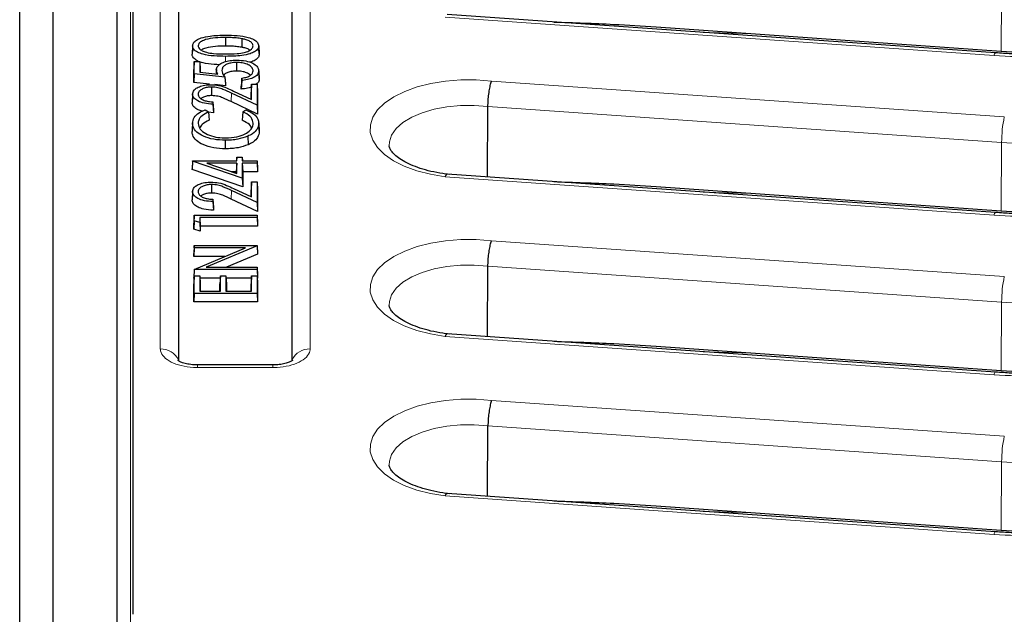
# Model space of a CAD drawing. Units: millimetres. Extents: x 0 to 420, y 0 to 297.
# Drawn here: x 247 to 286, y 124 to 147 of the extents above; entities that cross this region are included whole.
import ezdxf

# ---------------------------------------------------------------- set-up
doc = ezdxf.new("R2010")
doc.units = ezdxf.units.MM

msp = doc.modelspace()

# ---------------------------------------------------------------- linework, layer by layer
at = {"color": 7, "linetype": 'Continuous', "lineweight": 25}
for p, q in [((251.4562, 124.1404), (251.4562, 167.145)), ((248.3312, 120.9863), (248.3312, 158.9241)), ((250.8312, 122.6737), (250.8312, 158.9241)), ((253.2324, 155.8224), (253.2324, 134.0975)), ((257.68, 134.0975), (257.68, 155.8224)), ((247.021, 98.6806), (247.021, 151.1163)), ((285.2077, 146.12), (263.7449, 147.6199)), ((271.9292, 147.1342), (285.4381, 146.1909)), ((255.0812, 146.7208), (255.0812, 146.3862)), ((255.7163, 146.6729), (255.7097, 146.3389)), ((253.7868, 146.3917), (253.7671, 146.067)), ((256.3756, 146.3917), (256.3953, 146.067)), ((253.8509, 145.7877), (253.8312, 145.4728)), ((253.8509, 145.7877), (254.068, 145.7877)), ((253.8509, 145.2927), (253.8509, 145.7877)), ((254.068, 145.7877), (254.068, 145.3643)), ((254.068, 145.7877), (254.0876, 145.4728)), ((255.5049, 145.7433), (255.5049, 145.4087)), ((253.8312, 144.9599), (253.8312, 145.4728)), ((253.8509, 145.2927), (253.8312, 144.9599)), ((255.05, 145.1697), (253.8509, 145.2927)), ((254.068, 145.3643), (254.7726, 145.2921)), ((254.0876, 145.4728), (254.0876, 145.3623)), ((254.7162, 145.4523), (254.707, 145.2989)), ((256.3942, 145.1109), (256.3746, 145.4355)), ((256.3756, 145.4097), (256.3953, 145.0849)), ((254.4551, 144.896), (253.8312, 144.9599)), ((255.7098, 145.0398), (255.7098, 145.1327)), ((256.3923, 145.1108), (256.3953, 145.0849)), ((254.5304, 144.7817), (254.5303, 144.4471)), ((255.0812, 144.8317), (254.6591, 144.875)), ((256.3115, 144.0734), (255.3101, 144.5426)), ((255.3938, 144.624), (256.0944, 144.2957)), ((255.6902, 144.7035), (255.6902, 144.8157)), ((256.0944, 144.8903), (256.0748, 144.5753)), ((256.0748, 144.3049), (256.0748, 144.5753)), ((256.0944, 144.2957), (256.0944, 144.8903)), ((256.0944, 144.8903), (256.3115, 144.8903)), ((256.3115, 144.8903), (256.3115, 144.0734)), ((256.3115, 144.8903), (256.3312, 144.5753)), ((256.3312, 144.5753), (256.3312, 143.726)), ((253.7868, 144.5065), (253.7671, 144.1817)), ((254.5808, 144.2021), (254.5808, 144.1091)), ((256.3312, 143.726), (255.2965, 144.2107)), ((254.2862, 143.8928), (254.4132, 143.8098)), ((254.6004, 143.774), (254.4144, 143.795)), ((254.6004, 143.8862), (254.6004, 143.774)), ((255.7487, 143.8096), (255.8746, 143.8926)), ((256.3115, 144.0734), (256.3312, 143.726)), ((265.3251, 141.2595), (265.3462, 144.018)), ((253.7868, 143.3612), (253.7671, 143.0364)), ((253.7885, 143.4009), (253.7688, 143.0766)), ((256.3936, 143.0773), (256.374, 143.4016)), ((256.3756, 143.3626), (256.3953, 143.0379)), ((255.0667, 142.6984), (255.0667, 142.3638)), ((255.9454, 142.8546), (255.9581, 142.5223)), ((253.7867, 141.8935), (253.7671, 141.5785)), ((253.7867, 141.8857), (253.7671, 141.5558)), ((253.7867, 141.8857), (253.7867, 141.8935)), ((253.7867, 141.8935), (255.5175, 141.8935)), ((255.7346, 141.2168), (253.7867, 141.8857)), ((255.5175, 142.0377), (255.5085, 141.8935)), ((255.5175, 141.8935), (255.5175, 142.0377)), ((255.5175, 142.0377), (255.7346, 142.0377)), ((255.7346, 142.0377), (255.7346, 141.8935)), ((255.7346, 142.0377), (255.7436, 141.8935)), ((255.7346, 141.8935), (256.3115, 141.8935)), ((256.3115, 141.8935), (256.3115, 141.8009)), ((256.3115, 141.8935), (256.3312, 141.5785)), ((253.7671, 141.5558), (253.7671, 141.5785)), ((255.7543, 140.8734), (253.7671, 141.5558)), ((255.5175, 141.8009), (254.3488, 141.8009)), ((254.3488, 141.8009), (255.5175, 141.3999)), ((255.4979, 141.4664), (255.3237, 141.4664)), ((255.5175, 141.8009), (255.4979, 141.4664)), ((255.4979, 141.4066), (255.4979, 141.4664)), ((255.5175, 141.3999), (255.5175, 141.8009)), ((255.7346, 141.8009), (255.7346, 141.2168)), ((255.7346, 141.8009), (255.7543, 141.4664)), ((256.3115, 141.8009), (255.7346, 141.8009)), ((255.7543, 141.4664), (255.7543, 140.8734)), ((256.3312, 141.4664), (255.7543, 141.4664)), ((256.3115, 141.8009), (256.3312, 141.4664)), ((256.3312, 141.5785), (256.3312, 141.4664)), ((255.7346, 141.2168), (255.7543, 140.8734)), ((256.0944, 141.0762), (256.0748, 140.7612)), ((256.0944, 140.4816), (256.0944, 141.0762)), ((256.0944, 141.0762), (256.3115, 141.0762)), ((256.3115, 141.0762), (256.3115, 140.2593)), ((256.3115, 141.0762), (256.3312, 140.7612)), ((285.2077, 139.87), (263.7449, 141.3699)), ((253.7868, 140.6924), (253.7671, 140.3676)), ((254.5304, 140.9676), (254.5303, 140.633)), ((256.3115, 140.2593), (255.3101, 140.7285)), ((255.3938, 140.8099), (256.0944, 140.4816)), ((256.0748, 140.4908), (256.0748, 140.7612)), ((256.3312, 140.7612), (256.3312, 139.9119)), ((271.9292, 140.8842), (285.4381, 139.9409)), ((254.5808, 140.388), (254.5808, 140.295)), ((256.3312, 139.9119), (255.2965, 140.3966)), ((254.6004, 140.0721), (254.6004, 139.9599)), ((256.3115, 140.2593), (256.3312, 139.9119)), ((253.8509, 139.7621), (253.8312, 139.4471)), ((253.8509, 139.5465), (253.8312, 139.216)), ((253.8509, 139.5465), (253.8509, 139.7621)), ((253.8509, 139.7621), (256.3115, 139.7621)), ((254.068, 139.4843), (253.8509, 139.5465)), ((254.068, 139.6695), (254.068, 139.4843)), ((254.068, 139.6695), (254.0876, 139.3349)), ((256.3115, 139.6695), (254.068, 139.6695)), ((256.3115, 139.7621), (256.3115, 139.6695)), ((256.3115, 139.7621), (256.3312, 139.4471)), ((256.3115, 139.6695), (256.3312, 139.3349)), ((253.8312, 139.216), (253.8312, 139.4471)), ((254.0876, 139.1426), (253.8312, 139.216)), ((254.068, 139.4843), (254.0876, 139.1426)), ((254.0876, 139.3349), (254.0876, 139.1426)), ((256.3312, 139.3349), (254.0876, 139.3349)), ((256.3312, 139.4471), (256.3312, 139.3349)), ((253.8509, 138.5762), (253.8312, 138.2612)), ((253.8509, 138.4836), (253.8312, 138.149)), ((253.8509, 138.4836), (253.8509, 138.5762)), ((253.8509, 138.5762), (256.3115, 138.5762)), ((253.8509, 137.6434), (255.8528, 138.4836)), ((255.8528, 138.4836), (253.8509, 138.4836)), ((256.3115, 138.565), (254.3141, 137.7268)), ((256.3115, 138.5762), (256.3115, 138.565)), ((256.3115, 138.5762), (256.3312, 138.2612)), ((256.3115, 138.565), (256.3312, 138.2357)), ((253.8312, 138.149), (253.8312, 138.2612)), ((255.0556, 138.149), (253.8312, 138.149)), ((256.3312, 138.2357), (255.1185, 137.7268)), ((256.3312, 138.2612), (256.3312, 138.2357)), ((253.8509, 137.6434), (253.8312, 137.3232)), ((253.8509, 137.6343), (253.8312, 137.2997)), ((253.8509, 137.6343), (253.8509, 137.6434)), ((256.3115, 137.6343), (253.8509, 137.6343)), ((254.3141, 137.7268), (256.3115, 137.7268)), ((256.3115, 137.7268), (256.3115, 137.6343)), ((256.3115, 137.7268), (256.3312, 137.4119)), ((256.3115, 137.6343), (256.3312, 137.2997)), ((265.3251, 135.0095), (265.3462, 137.768)), ((253.8509, 137.3903), (253.8312, 137.0753)), ((253.8312, 137.2997), (253.8312, 137.3232)), ((253.8452, 137.2997), (253.8312, 137.2997)), ((253.8509, 136.7048), (253.8509, 137.3903)), ((253.8509, 137.3903), (254.068, 137.3903)), ((254.068, 137.3903), (254.068, 136.7973)), ((254.068, 137.3903), (254.0876, 137.0753)), ((254.8708, 137.2997), (254.0736, 137.2997)), ((254.8765, 137.3903), (254.8568, 137.0753)), ((254.8765, 136.7973), (254.8765, 137.3903)), ((254.8765, 137.3903), (255.0936, 137.3903)), ((255.0936, 137.3903), (255.0936, 136.7973)), ((255.0936, 137.3903), (255.1132, 137.0753)), ((256.0888, 137.2997), (255.0992, 137.2997)), ((256.0944, 137.3903), (256.0748, 137.0753)), ((256.0944, 136.7973), (256.0944, 137.3903)), ((256.0944, 137.3903), (256.3115, 137.3903)), ((256.3115, 137.3903), (256.3115, 136.7048)), ((256.3115, 137.3903), (256.3312, 137.0753)), ((256.3312, 137.2997), (256.3172, 137.2997)), ((256.3312, 137.4119), (256.3312, 137.2997)), ((253.8312, 136.3702), (253.8312, 137.0753)), ((254.0876, 137.0753), (254.0876, 136.7973)), ((254.8568, 136.7973), (254.8568, 137.0753)), ((255.1132, 137.0753), (255.1132, 136.7973)), ((256.0748, 136.7973), (256.0748, 137.0753)), ((256.3312, 137.0753), (256.3312, 136.3702)), ((253.8509, 136.7048), (253.8312, 136.3702)), ((256.3115, 136.7048), (253.8509, 136.7048)), ((254.068, 136.7973), (254.8765, 136.7973)), ((255.0936, 136.7973), (256.0944, 136.7973)), ((256.3115, 136.7048), (256.3312, 136.3702)), ((256.3312, 136.3702), (253.8312, 136.3702)), ((285.2077, 133.62), (263.7449, 135.1199)), ((271.9292, 134.6342), (285.4381, 133.6909)), ((256.931, 133.903), (253.9814, 133.903)), ((265.3251, 128.7595), (265.3462, 131.518)), ((285.2077, 127.37), (263.7449, 128.8699)), ((271.9292, 128.3842), (285.4381, 127.4409))]:
    msp.add_line(p, q, dxfattribs=at)
at = {"color": 8, "linetype": 'Continuous', "lineweight": 18}
for p, q in [((251.357, 122.3161), (251.357, 159.784)), ((252.5253, 134.5305), (252.5253, 156.2554)), ((258.3871, 156.2554), (258.3871, 134.5305)), ((285.4381, 146.1909), (285.4528, 148.864)), ((285.1554, 146.0214), (263.6736, 147.5226)), ((255.0822, 145.9836), (255.0822, 145.7816)), ((265.4887, 145.0133), (285.5564, 143.612)), ((255.3101, 144.5426), (255.2965, 144.2107)), ((285.4528, 142.614), (265.3462, 144.018)), ((285.4381, 139.9409), (285.4528, 142.614)), ((285.1554, 139.7714), (263.6736, 141.2726)), ((255.3101, 140.7285), (255.2965, 140.3966)), ((265.4887, 138.7633), (285.5564, 137.362)), ((285.4528, 136.364), (265.3462, 137.768)), ((285.4381, 133.6909), (285.4528, 136.364)), ((285.1554, 133.5214), (263.6736, 135.0226)), ((253.9814, 133.8025), (253.9814, 133.9029)), ((256.931, 133.8025), (253.9814, 133.8025)), ((256.931, 133.8025), (256.931, 133.903)), ((265.4887, 132.5133), (285.5564, 131.112)), ((285.4528, 130.114), (265.3462, 131.518)), ((285.4381, 127.4409), (285.4528, 130.114)), ((285.1554, 127.2714), (263.6736, 128.7726))]:
    msp.add_line(p, q, dxfattribs=at)
at = {"color": 8, "linetype": 'Continuous', "lineweight": 18, "flags": 128}
for points in [[(275.7423, 146.868), (274.4411, 146.9009), (273.7722, 146.9192)], [(263.6736, 141.2726), (263.0996, 141.3666), (262.5621, 141.5044), (262.0743, 141.6825), (261.6482, 141.8965), (261.2943, 142.1413), (261.0214, 142.4107), (260.8361, 142.6981), (260.7431, 142.9966), (260.7445, 143.2986), (260.8405, 143.5967), (261.0285, 143.8837), (261.304, 144.1525), (261.6602, 144.3964), (262.0883, 144.6094), (262.5778, 144.7864), (263.1167, 144.9228), (263.6916, 145.0155), (264.2884, 145.062), (264.8924, 145.0613), (265.4887, 145.0133)], [(265.3462, 144.018), (264.813, 144.0616), (264.2727, 144.0583), (263.7418, 144.0081), (263.2364, 143.9125), (262.7718, 143.7745), (262.3623, 143.5983), (262.0202, 143.3892), (261.7558, 143.1536), (261.5774, 142.8986), (261.4902, 142.632), (261.4821, 142.4845)], [(275.7423, 140.618), (274.2642, 140.6557), (273.7722, 140.6692)], [(263.6736, 135.0226), (263.0996, 135.1166), (262.5621, 135.2544), (262.0743, 135.4325), (261.6482, 135.6465), (261.2943, 135.8913), (261.0214, 136.1607), (260.8361, 136.4481), (260.7431, 136.7466), (260.7445, 137.0486), (260.8405, 137.3467), (261.0285, 137.6337), (261.304, 137.9025), (261.6602, 138.1464), (262.0883, 138.3594), (262.5778, 138.5364), (263.1167, 138.6728), (263.6916, 138.7655), (264.2884, 138.812), (264.8924, 138.8113), (265.4887, 138.7633)], [(265.3462, 137.768), (264.813, 137.8116), (264.2727, 137.8083), (263.7418, 137.7581), (263.2364, 137.6625), (262.7718, 137.5245), (262.3623, 137.3483), (262.0202, 137.1392), (261.7558, 136.9036), (261.5774, 136.6486), (261.4902, 136.382), (261.4821, 136.2345)], [(275.7423, 134.368), (273.9252, 134.4149), (273.7722, 134.4192)], [(263.6736, 128.7726), (263.0996, 128.8666), (262.5621, 129.0044), (262.0743, 129.1825), (261.6482, 129.3965), (261.2943, 129.6413), (261.0214, 129.9107), (260.8361, 130.1981), (260.7431, 130.4966), (260.7445, 130.7986), (260.8405, 131.0967), (261.0285, 131.3837), (261.304, 131.6525), (261.6602, 131.8964), (262.0883, 132.1094), (262.5778, 132.2864), (263.1167, 132.4228), (263.6916, 132.5155), (264.2884, 132.562), (264.8924, 132.5613), (265.4887, 132.5133)], [(265.3462, 131.518), (264.813, 131.5616), (264.2727, 131.5583), (263.7418, 131.5081), (263.2364, 131.4125), (262.7718, 131.2745), (262.3623, 131.0983), (262.0202, 130.8892), (261.7558, 130.6536), (261.5774, 130.3986), (261.4902, 130.132), (261.4821, 129.9845)], [(275.7423, 128.118), (274.4411, 128.1509), (273.7722, 128.1692)]]:
    msp.add_lwpolyline(points, dxfattribs=at)
at = {"color": 7, "linetype": 'Continuous', "lineweight": 25, "flags": 128}
for points in [[(253.7878, 146.4121), (253.778, 146.25), (253.7682, 146.0879)], [(256.3942, 146.0889), (256.3844, 146.251), (256.3746, 146.4131)], [(254.7174, 145.4739), (254.7076, 145.3119), (254.7068, 145.2989)], [(255.7098, 145.1327), (255.7, 144.9742), (255.6902, 144.8157)], [(255.7098, 145.0398), (255.7, 144.8717), (255.6902, 144.7035)], [(253.7878, 144.5254), (253.778, 144.3633), (253.7682, 144.2013)], [(254.5808, 144.2021), (254.5906, 144.0441), (254.6004, 143.8862)], [(254.4132, 143.8098), (254.4267, 143.6467), (254.4402, 143.4836)], [(254.5808, 144.1091), (254.5906, 143.9416), (254.6004, 143.774)], [(255.7487, 143.8096), (255.7355, 143.6466), (255.7222, 143.4836)], [(253.7878, 140.7113), (253.778, 140.5492), (253.7682, 140.3872)], [(254.5808, 140.388), (254.5906, 140.23), (254.6004, 140.0721)], [(254.5808, 140.295), (254.5906, 140.1275), (254.6004, 139.9599)]]:
    msp.add_lwpolyline(points, dxfattribs=at)
at = {"color": 8, "linetype": 'Continuous', "lineweight": 18}
for centre, radius, start, end in [((285.276, 146.0206), 0.1206, 124.47085, 179.63951), ((287.3325, 177.2817), 31.3361, 266.016, 272.33864), ((290.0895, 142.6367), 4.6368, 167.85774, 180.28075), ((287.5316, 172.485), 29.9433, 266.01897, 272.34158), ((285.2761, 139.7705), 0.1208, 124.535, 179.60964), ((287.3325, 171.0317), 31.3361, 266.016, 272.33864), ((290.0895, 136.3867), 4.6368, 167.85774, 180.28075), ((287.5316, 166.235), 29.9433, 266.01897, 272.34158), ((252.552, 133.7803), 0.7507, 24.99614, 92.03955), ((258.3604, 133.7803), 0.7507, 87.96045, 155.00386), ((285.2761, 133.5205), 0.1208, 124.535, 179.60964), ((287.3325, 164.7817), 31.3361, 266.016, 272.33864), ((290.0895, 130.1367), 4.6368, 167.85774, 180.28075), ((287.5316, 159.985), 29.9433, 266.01897, 272.34158), ((285.2761, 127.2705), 0.1208, 124.535, 179.60964), ((287.3325, 158.5317), 31.3361, 266.016, 272.33864)]:
    msp.add_arc(centre, radius, start, end, dxfattribs=at)
at = {"color": 7, "linetype": 'Continuous', "lineweight": 25}
for centre in [(287.5316, 176.272), (287.5316, 170.022), (287.5316, 163.772), (287.5316, 157.522)]:
    msp.add_arc(centre, 30.1539, 266.01897, 272.34158, dxfattribs=at)
for points, knots in [([(267.9213, 147.3281), (268.7054, 147.303), (270.0409, 147.2603), (271.3773, 147.1711), (271.9292, 147.1342)], [0, 0, 0, 0, 0.5870521, 1, 1, 1, 1]), ([(253.7868, 146.3917), (253.7932, 146.4298), (253.8072, 146.5119), (253.9312, 146.6224), (254.1545, 146.7214), (254.5426, 146.8044), (254.8759, 146.8099), (255.0822, 146.8133)], [0, 0, 0, 0, 0.131602, 0.2838662, 0.4255953, 0.6444245, 1, 1, 1, 1]), ([(255.0812, 146.7208), (254.9464, 146.7186), (254.6755, 146.714), (254.3406, 146.6624), (254.1268, 146.5743), (254.0228, 146.4878), (254.0098, 146.4244), (254.0038, 146.3955)], [0, 0, 0, 0, 0.2892565, 0.5818228, 0.728871, 0.8762512, 1, 1, 1, 1]), ([(255.7163, 146.6729), (255.6442, 146.6839), (255.5054, 146.705), (255.2911, 146.7183), (255.1514, 146.72), (255.0812, 146.7208)], [0, 0, 0, 0, 0.3499219, 0.6733687, 1, 1, 1, 1]), ([(255.0822, 146.8133), (255.2328, 146.8113), (255.5357, 146.8073), (255.922, 146.748), (256.1938, 146.6457), (256.3476, 146.5271), (256.3664, 146.4362), (256.3756, 146.3917)], [0, 0, 0, 0, 0.2616937, 0.5262357, 0.6856772, 0.846118, 1, 1, 1, 1]), ([(256.1586, 146.3954), (256.1488, 146.433), (256.1304, 146.504), (256.0075, 146.5904), (255.8632, 146.644), (255.7599, 146.6643), (255.7163, 146.6729)], [0, 0, 0, 0, 0.2962577, 0.5605207, 0.8144321, 1, 1, 1, 1]), ([(254.8373, 145.6567), (254.7687, 145.6579), (254.5481, 145.662), (254.2388, 145.7066), (253.9588, 145.806), (253.8075, 145.9219), (253.7686, 146.0154), (253.7672, 146.0621), (253.7671, 146.067)], [0, 0, 0, 0, 0.1372877, 0.4413251, 0.6267074, 0.8132904, 0.9803438, 1, 1, 1, 1]), ([(255.0822, 145.9836), (254.9318, 145.9853), (254.6293, 145.9887), (254.2404, 146.0409), (253.9686, 146.141), (253.8146, 146.2574), (253.7959, 146.3474), (253.7868, 146.3917)], [0, 0, 0, 0, 0.2632387, 0.5294761, 0.6871999, 0.845897, 1, 1, 1, 1]), ([(254.0038, 146.3955), (254.0142, 146.3572), (254.0336, 146.2858), (254.1601, 146.1973), (254.3513, 146.1279), (254.6673, 146.0797), (254.9238, 146.0775), (255.0812, 146.0762)], [0, 0, 0, 0, 0.1633112, 0.3044913, 0.4519272, 0.6635792, 1, 1, 1, 1]), ([(255.0812, 146.3862), (254.9477, 146.3843), (254.6793, 146.3803), (254.3608, 146.3271), (254.1777, 146.2643), (254.1402, 146.2301), (254.1346, 146.225)], [0, 0, 0, 0, 0.3850129, 0.7743782, 0.9662092, 1, 1, 1, 1]), ([(255.0812, 146.0762), (255.2315, 146.0776), (255.4796, 146.0798), (255.7933, 146.1236), (255.9967, 146.1934), (256.1292, 146.2856), (256.1488, 146.3589), (256.1586, 146.3954)], [0, 0, 0, 0, 0.3215906, 0.5309949, 0.6869801, 0.8437039, 1, 1, 1, 1]), ([(255.7097, 146.3389), (255.6376, 146.3498), (255.4998, 146.3707), (255.2878, 146.3838), (255.1503, 146.3854), (255.0812, 146.3862)], [0, 0, 0, 0, 0.3536294, 0.6752515, 1, 1, 1, 1]), ([(256.3756, 146.3917), (256.369, 146.3537), (256.3547, 146.2716), (256.2301, 146.1632), (256.0125, 146.0696), (255.6273, 145.9901), (255.2949, 145.9862), (255.0822, 145.9836)], [0, 0, 0, 0, 0.1327923, 0.2860283, 0.4226011, 0.6305709, 1, 1, 1, 1]), ([(256.0255, 146.2255), (256.0109, 146.237), (255.963, 146.2745), (255.847, 146.3113), (255.7499, 146.3308), (255.7097, 146.3389)], [0, 0, 0, 0, 0.2044808, 0.6707595, 1, 1, 1, 1]), ([(256.3953, 146.067), (256.389, 146.0287), (256.3753, 145.9453), (256.2472, 145.8375), (256.1191, 145.7695), (256.0361, 145.7518), (256.0271, 145.7499)], [0, 0, 0, 0, 0.2965336, 0.6475728, 0.9620085, 1, 1, 1, 1]), ([(288.5806, 146.0716), (288.3904, 146.0649), (287.8375, 146.0454), (286.9187, 146.0431), (285.9831, 146.0706), (285.415, 146.1068), (285.2077, 146.12)], [0, 0, 0, 0, 0.1691971, 0.4918135, 0.8144827, 1, 1, 1, 1]), ([(254.7162, 145.4523), (254.7257, 145.5044), (254.7426, 145.5968), (254.8897, 145.7098), (255.0798, 145.7891), (255.3, 145.8305), (255.4502, 145.8342), (255.5144, 145.8358)], [0, 0, 0, 0, 0.25035, 0.4434466, 0.6358473, 0.8444633, 1, 1, 1, 1]), ([(255.5049, 145.7433), (255.4281, 145.7398), (255.2923, 145.7338), (255.125, 145.6808), (255.0107, 145.6114), (254.9431, 145.525), (254.9366, 145.4632), (254.9333, 145.4319)], [0, 0, 0, 0, 0.2406727, 0.4252104, 0.60927, 0.8029818, 1, 1, 1, 1]), ([(256.1586, 145.4162), (256.1517, 145.4544), (256.1376, 145.5333), (256.0111, 145.6344), (255.8348, 145.7086), (255.6551, 145.7402), (255.5436, 145.7425), (255.5049, 145.7433)], [0, 0, 0, 0, 0.2217511, 0.4585547, 0.6739111, 0.8870263, 1, 1, 1, 1]), ([(255.5144, 145.8358), (255.6343, 145.8294), (255.8639, 145.8173), (256.146, 145.7247), (256.3129, 145.6029), (256.3701, 145.4934), (256.3743, 145.4306), (256.3756, 145.4097)], [0, 0, 0, 0, 0.2645072, 0.5066412, 0.7211103, 0.9072034, 1, 1, 1, 1]), ([(254.7726, 145.2921), (254.7659, 145.3042), (254.7524, 145.3283), (254.7345, 145.3648), (254.7198, 145.4061), (254.7175, 145.4354), (254.7162, 145.4523)], [0, 0, 0, 0, 0.23024258, 0.46055596, 0.69095593, 1, 1, 1, 1]), ([(254.9333, 145.4319), (254.938, 145.3982), (254.9466, 145.3364), (254.9928, 145.2491), (255.0309, 145.1963), (255.05, 145.1697)], [0, 0, 0, 0, 0.375417, 0.6863807, 1, 1, 1, 1]), ([(255.5049, 145.4087), (255.4277, 145.4052), (255.2932, 145.3991), (255.1332, 145.3452), (255.0382, 145.2908), (255.0121, 145.2507), (255.0035, 145.2374)], [0, 0, 0, 0, 0.3516193, 0.6120695, 0.8717571, 1, 1, 1, 1]), ([(256.0501, 145.2449), (256.0284, 145.2655), (255.9728, 145.3178), (255.8169, 145.3763), (255.6463, 145.4061), (255.5402, 145.408), (255.5049, 145.4087)], [0, 0, 0, 0, 0.2063276, 0.5261906, 0.8423451, 1, 1, 1, 1]), ([(255.7098, 145.1327), (255.7824, 145.1435), (255.9102, 145.1626), (256.0543, 145.236), (256.1418, 145.3209), (256.1532, 145.3859), (256.1586, 145.4162)], [0, 0, 0, 0, 0.285318, 0.5025005, 0.7689378, 1, 1, 1, 1]), ([(256.3756, 145.4097), (256.367, 145.3621), (256.35, 145.2686), (256.1964, 145.1559), (255.992, 145.078), (255.8212, 145.0489), (255.723, 145.0409), (255.7098, 145.0398)], [0, 0, 0, 0, 0.2602498, 0.5118404, 0.7250462, 0.9630908, 1, 1, 1, 1]), ([(255.05, 145.1697), (255.0552, 145.1134), (255.0656, 145.0007), (255.076, 144.8881), (255.0812, 144.8317)], [0, 0, 0, 0, 0.5, 1, 1, 1, 1]), ([(256.3953, 145.0849), (256.3907, 145.0345), (256.3842, 144.9631), (256.3015, 144.9068), (256.2772, 144.8903)], [0, 0, 0, 0, 0.7062685, 1, 1, 1, 1]), ([(265.3462, 144.018), (265.3484, 144.0962), (265.3527, 144.2526), (265.379, 144.51), (265.4164, 144.7482), (265.4548, 144.913), (265.4794, 144.9887), (265.4882, 145.0119), (265.4887, 145.0133)], [0, 0, 0, 0, 0.2191867, 0.4383671, 0.6577207, 0.8773829, 0.9924196, 1, 1, 1, 1]), ([(253.7868, 144.5065), (253.7962, 144.5594), (253.8124, 144.6509), (253.9609, 144.7603), (254.1509, 144.8358), (254.3468, 144.8711), (254.4728, 144.8735), (254.5102, 144.8742)], [0, 0, 0, 0, 0.273082, 0.4721952, 0.6704431, 0.9022708, 1, 1, 1, 1]), ([(254.5304, 144.7817), (254.471, 144.779), (254.3516, 144.7734), (254.2, 144.725), (254.0791, 144.657), (254.0125, 144.5782), (254.0063, 144.523), (254.0038, 144.5007)], [0, 0, 0, 0, 0.2074041, 0.4163809, 0.6127745, 0.8432124, 1, 1, 1, 1]), ([(254.5102, 144.8742), (254.6113, 144.8686), (254.8368, 144.8561), (255.1221, 144.7477), (255.3033, 144.6652), (255.3938, 144.624)], [0, 0, 0, 0, 0.2887346, 0.64446, 1, 1, 1, 1]), ([(255.3101, 144.5426), (255.2022, 144.5935), (255.0384, 144.6708), (254.7817, 144.7657), (254.617, 144.7762), (254.5304, 144.7817)], [0, 0, 0, 0, 0.4776386, 0.7251702, 1, 1, 1, 1]), ([(256.0879, 144.785), (256.0597, 144.7734), (255.963, 144.7335), (255.8175, 144.7136), (255.7103, 144.7051), (255.6902, 144.7035)], [0, 0, 0, 0, 0.2504552, 0.8595364, 1, 1, 1, 1]), ([(254.1709, 143.8355), (254.1111, 143.8539), (253.9725, 143.8968), (253.8277, 144.0039), (253.7707, 144.1072), (253.7678, 144.1666), (253.7671, 144.1817)], [0, 0, 0, 0, 0.2489274, 0.57655994, 0.89264702, 1, 1, 1, 1]), ([(254.5808, 144.1091), (254.4678, 144.1167), (254.2494, 144.1313), (253.9926, 144.2259), (253.8341, 144.3437), (253.7894, 144.442), (253.7872, 144.4954), (253.7868, 144.5065)], [0, 0, 0, 0, 0.271479, 0.5248987, 0.7417653, 0.9464552, 1, 1, 1, 1]), ([(254.0038, 144.5007), (254.0105, 144.4624), (254.0227, 144.3929), (254.1289, 144.3048), (254.2731, 144.2438), (254.432, 144.2121), (254.5373, 144.205), (254.5808, 144.2021)], [0, 0, 0, 0, 0.2481084, 0.4508223, 0.6533154, 0.8566127, 1, 1, 1, 1]), ([(254.5303, 144.4471), (254.4734, 144.4446), (254.3591, 144.4396), (254.2196, 144.3924), (254.1322, 144.3545), (254.1114, 144.3298), (254.1114, 144.3297)], [0, 0, 0, 0, 0.3373677, 0.6773226, 0.9991608, 1, 1, 1, 1]), ([(255.2965, 144.2107), (255.1902, 144.2608), (255.0288, 144.3368), (254.7774, 144.4311), (254.6155, 144.4416), (254.5303, 144.4471)], [0, 0, 0, 0, 0.4780086, 0.72543249, 1, 1, 1, 1]), ([(253.7868, 143.3612), (253.7989, 143.4372), (253.8223, 143.584), (254.0121, 143.771), (254.2022, 143.8554), (254.2862, 143.8928)], [0, 0, 0, 0, 0.3745125, 0.7234872, 1, 1, 1, 1]), ([(254.4132, 143.8098), (254.3199, 143.7622), (254.1371, 143.6689), (254.0195, 143.5016), (254.0083, 143.3963), (254.0039, 143.3542)], [0, 0, 0, 0, 0.3850564, 0.7543489, 1, 1, 1, 1]), ([(256.1585, 143.3619), (256.1432, 143.4386), (256.1133, 143.5882), (255.914, 143.7331), (255.7783, 143.7959), (255.7487, 143.8096)], [0, 0, 0, 0, 0.4510673, 0.8802234, 1, 1, 1, 1]), ([(255.8746, 143.8926), (255.984, 143.841), (256.1985, 143.7399), (256.3539, 143.5458), (256.369, 143.4185), (256.3756, 143.3626)], [0, 0, 0, 0, 0.3691193, 0.7233607, 1, 1, 1, 1]), ([(255.0667, 142.6984), (254.9137, 142.7051), (254.6004, 142.7188), (254.2107, 142.8448), (253.9302, 143.0177), (253.8015, 143.1977), (253.7909, 143.3159), (253.7868, 143.3612)], [0, 0, 0, 0, 0.2221283, 0.4548481, 0.6544376, 0.8673613, 1, 1, 1, 1]), ([(254.0039, 143.3542), (254.0194, 143.2794), (254.0494, 143.1352), (254.2797, 142.9532), (254.589, 142.8361), (254.8749, 142.7945), (255.0357, 142.7917), (255.0838, 142.7909)], [0, 0, 0, 0, 0.25754992, 0.49631423, 0.72136676, 0.91671623, 1, 1, 1, 1]), ([(254.4402, 143.4836), (254.3354, 143.4331), (254.1568, 143.347), (254.0946, 143.228), (254.0688, 143.1788)], [0, 0, 0, 0, 0.5867214, 1, 1, 1, 1]), ([(255.0838, 142.7909), (255.2357, 142.7989), (255.5188, 142.8139), (255.8455, 142.9366), (256.061, 143.0873), (256.1495, 143.2355), (256.1562, 143.3297), (256.1585, 143.3619)], [0, 0, 0, 0, 0.25796003, 0.48071886, 0.67628281, 0.88903534, 1, 1, 1, 1]), ([(256.0883, 143.1694), (256.0799, 143.2006), (256.0523, 143.3026), (255.8901, 143.4062), (255.7542, 143.4688), (255.7222, 143.4836)], [0, 0, 0, 0, 0.2516618, 0.8237949, 1, 1, 1, 1]), ([(256.3756, 143.3626), (256.3651, 143.2866), (256.3451, 143.1428), (256.1744, 142.9667), (256.0115, 142.8869), (255.9454, 142.8546)], [0, 0, 0, 0, 0.3999114, 0.7564776, 1, 1, 1, 1]), ([(255.0667, 142.3638), (254.9138, 142.3704), (254.5978, 142.384), (254.2026, 142.5102), (253.9158, 142.6852), (253.7826, 142.8686), (253.7714, 142.9895), (253.7671, 143.0364)], [0, 0, 0, 0, 0.2187742, 0.4520939, 0.6516301, 0.8648259, 1, 1, 1, 1]), ([(256.3953, 143.0379), (256.3849, 142.9619), (256.3649, 142.817), (256.1934, 142.6378), (256.0266, 142.5559), (255.9581, 142.5223)], [0, 0, 0, 0, 0.3938958, 0.7511395, 1, 1, 1, 1]), ([(255.9454, 142.8546), (255.8196, 142.8105), (255.6266, 142.7428), (255.3151, 142.7042), (255.1504, 142.7003), (255.0667, 142.6984)], [0, 0, 0, 0, 0.4796717, 0.735675, 1, 1, 1, 1]), ([(255.9581, 142.5223), (255.8325, 142.4782), (255.638, 142.4098), (255.3222, 142.3699), (255.1528, 142.3658), (255.0667, 142.3638)], [0, 0, 0, 0, 0.4725638, 0.7319203, 1, 1, 1, 1]), ([(263.8275, 141.3602), (263.7436, 141.3706), (263.499, 141.4007), (263.1124, 141.4762), (262.6911, 141.594), (262.3223, 141.7359), (262.0161, 141.893), (261.78, 142.0551), (261.6167, 142.2093), (261.5235, 142.3406), (261.4869, 142.4298), (261.4852, 142.4667), (261.4845, 142.4834)], [0, 0, 0, 0, 0.05780162, 0.16855285, 0.27842805, 0.38691057, 0.49364168, 0.59845999, 0.70177033, 0.80510187, 0.91146899, 1, 1, 1, 1]), ([(253.7868, 140.6924), (253.7962, 140.7453), (253.8124, 140.8368), (253.9609, 140.9462), (254.1509, 141.0217), (254.3468, 141.057), (254.4728, 141.0594), (254.5102, 141.0601)], [0, 0, 0, 0, 0.273082, 0.4721952, 0.6704431, 0.9022708, 1, 1, 1, 1]), ([(254.5102, 141.0601), (254.6113, 141.0545), (254.8368, 141.042), (255.1221, 140.9336), (255.3033, 140.8511), (255.3938, 140.8099)], [0, 0, 0, 0, 0.2887346, 0.64446, 1, 1, 1, 1]), ([(263.7449, 141.3696), (263.7448, 141.3697), (263.7324, 141.3847), (263.7072, 141.3462), (263.683, 141.2969), (263.6742, 141.274), (263.6736, 141.2726)], [0, 0, 0, 0, 0.00523482, 0.64364115, 0.97795874, 1, 1, 1, 1]), ([(267.9213, 141.0781), (268.7054, 141.053), (270.0409, 141.0103), (271.3773, 140.9211), (271.9292, 140.8842)], [0, 0, 0, 0, 0.5870521, 1, 1, 1, 1]), ([(254.5808, 140.295), (254.4678, 140.3026), (254.2494, 140.3172), (253.9926, 140.4118), (253.8341, 140.5296), (253.7894, 140.6279), (253.7872, 140.6813), (253.7868, 140.6924)], [0, 0, 0, 0, 0.271479, 0.5248987, 0.7417653, 0.9464552, 1, 1, 1, 1]), ([(254.5304, 140.9676), (254.471, 140.9649), (254.3516, 140.9593), (254.2, 140.9109), (254.0791, 140.8429), (254.0125, 140.7641), (254.0063, 140.7089), (254.0038, 140.6866)], [0, 0, 0, 0, 0.20740412, 0.41638094, 0.61277454, 0.84321237, 1, 1, 1, 1]), ([(254.0038, 140.6866), (254.0105, 140.6483), (254.0227, 140.5788), (254.1289, 140.4907), (254.2731, 140.4297), (254.432, 140.398), (254.5373, 140.3909), (254.5808, 140.388)], [0, 0, 0, 0, 0.2481084, 0.4508223, 0.6533154, 0.8566127, 1, 1, 1, 1]), ([(255.3101, 140.7285), (255.2022, 140.7794), (255.0384, 140.8567), (254.7817, 140.9516), (254.617, 140.9621), (254.5304, 140.9676)], [0, 0, 0, 0, 0.47763861, 0.72517022, 1, 1, 1, 1]), ([(254.6004, 139.9599), (254.4709, 139.9681), (254.2485, 139.982), (253.989, 140.0768), (253.8267, 140.1888), (253.7708, 140.2932), (253.7678, 140.3526), (253.7671, 140.3676)], [0, 0, 0, 0, 0.2977295, 0.5110665, 0.7243488, 0.9301153, 1, 1, 1, 1]), ([(254.5303, 140.633), (254.4734, 140.6305), (254.3591, 140.6255), (254.2196, 140.5783), (254.1322, 140.5404), (254.1114, 140.5157), (254.1114, 140.5156)], [0, 0, 0, 0, 0.3373677, 0.6773226, 0.9991608, 1, 1, 1, 1]), ([(255.2965, 140.3966), (255.1902, 140.4467), (255.0288, 140.5226), (254.7774, 140.617), (254.6155, 140.6275), (254.5303, 140.633)], [0, 0, 0, 0, 0.4780086, 0.7254325, 1, 1, 1, 1]), ([(288.5806, 139.8216), (288.3904, 139.8149), (287.8375, 139.7954), (286.9187, 139.7931), (285.9831, 139.8206), (285.415, 139.8568), (285.2077, 139.87)], [0, 0, 0, 0, 0.1691971, 0.4918135, 0.8144827, 1, 1, 1, 1]), ([(265.3462, 137.768), (265.3484, 137.8462), (265.3527, 138.0026), (265.379, 138.26), (265.4164, 138.4982), (265.4548, 138.663), (265.4794, 138.7387), (265.4882, 138.7619), (265.4887, 138.7633)], [0, 0, 0, 0, 0.2191867, 0.4383671, 0.6577207, 0.8773829, 0.9924196, 1, 1, 1, 1]), ([(263.8275, 135.1102), (263.7436, 135.1206), (263.499, 135.1507), (263.1124, 135.2262), (262.6911, 135.344), (262.3223, 135.4859), (262.0161, 135.643), (261.78, 135.8051), (261.6167, 135.9593), (261.5235, 136.0906), (261.4869, 136.1798), (261.4852, 136.2167), (261.4845, 136.2334)], [0, 0, 0, 0, 0.0578016, 0.1685529, 0.278428, 0.3869106, 0.4936417, 0.59846, 0.7017703, 0.8051019, 0.911469, 1, 1, 1, 1]), ([(263.7449, 135.1196), (263.7448, 135.1197), (263.7324, 135.1347), (263.7072, 135.0962), (263.683, 135.0469), (263.6742, 135.024), (263.6736, 135.0226)], [0, 0, 0, 0, 0.0052348, 0.6436412, 0.9779587, 1, 1, 1, 1]), ([(267.9213, 134.8281), (268.7054, 134.803), (270.0409, 134.7603), (271.3773, 134.6711), (271.9292, 134.6342)], [0, 0, 0, 0, 0.5870521, 1, 1, 1, 1]), ([(253.9815, 133.9067), (253.9347, 133.9061), (253.8019, 133.9046), (253.5938, 133.9347), (253.396, 133.9876), (253.2648, 134.0436), (253.2082, 134.087), (253.2135, 134.0815), (253.2148, 134.08)], [0, 0, 0, 0, 0.1201523, 0.3407881, 0.5563007, 0.7389619, 0.9318997, 1, 1, 1, 1]), ([(257.7002, 134.0821), (257.7012, 134.0833), (257.7083, 134.0923), (257.669, 134.0563), (257.5695, 134.0088), (257.4009, 133.9522), (257.184, 133.9155), (257.017, 133.8986), (256.9336, 133.9032), (256.9319, 133.9033)], [0, 0, 0, 0, 0.028971, 0.2045981, 0.3810255, 0.5742038, 0.7827788, 0.9954087, 1, 1, 1, 1]), ([(288.5806, 133.5716), (288.3904, 133.5649), (287.8375, 133.5454), (286.9187, 133.5431), (285.9831, 133.5706), (285.415, 133.6068), (285.2077, 133.62)], [0, 0, 0, 0, 0.1691971, 0.4918135, 0.8144827, 1, 1, 1, 1]), ([(265.4887, 132.5133), (265.4882, 132.5119), (265.4794, 132.4887), (265.4548, 132.413), (265.4164, 132.2482), (265.379, 132.01), (265.3527, 131.7526), (265.3484, 131.5962), (265.3462, 131.518)], [0, 0, 0, 0, 0.0075804, 0.1226171, 0.3422793, 0.5616329, 0.7808133, 1, 1, 1, 1]), ([(263.8275, 128.8602), (263.7436, 128.8706), (263.499, 128.9007), (263.1124, 128.9762), (262.6911, 129.094), (262.3223, 129.2359), (262.0161, 129.393), (261.78, 129.5551), (261.6167, 129.7093), (261.5235, 129.8406), (261.4869, 129.9298), (261.4852, 129.9667), (261.4845, 129.9834)], [0, 0, 0, 0, 0.0578016, 0.1685529, 0.278428, 0.3869106, 0.4936417, 0.59846, 0.7017703, 0.8051019, 0.911469, 1, 1, 1, 1]), ([(263.6736, 128.7726), (263.6742, 128.774), (263.683, 128.7969), (263.7072, 128.8462), (263.7324, 128.8847), (263.7448, 128.8697), (263.7449, 128.8696)], [0, 0, 0, 0, 0.0220413, 0.3563588, 0.9947652, 1, 1, 1, 1]), ([(267.9213, 128.5781), (268.7054, 128.553), (270.0409, 128.5103), (271.3773, 128.4211), (271.9292, 128.3842)], [0, 0, 0, 0, 0.5870521, 1, 1, 1, 1]), ([(288.5806, 127.3216), (288.3904, 127.3149), (287.8375, 127.2954), (286.9187, 127.2931), (285.9831, 127.3206), (285.415, 127.3568), (285.2077, 127.37)], [0, 0, 0, 0, 0.1691971, 0.4918135, 0.8144827, 1, 1, 1, 1])]:
    msp.add_open_spline(points, degree=3, knots=knots, dxfattribs=at)
at = {"color": 8, "linetype": 'Continuous', "lineweight": 18}
for points in [[(253.9814, 133.8025), (253.9266, 133.8035), (253.7086, 133.8072), (253.3361, 133.8629), (252.931, 134.0062), (252.6449, 134.2089), (252.5346, 134.3952), (252.5271, 134.5036), (252.5253, 134.5305)], [(258.3871, 134.5305), (258.3852, 134.5032), (258.3776, 134.3942), (258.2664, 134.2079), (257.9797, 134.0054), (257.5744, 133.8623), (257.2017, 133.8071), (256.9849, 133.8034), (256.931, 133.8025)]]:
    msp.add_open_spline(points, degree=3, knots=[0, 0, 0, 0, 0.0721139, 0.2871047, 0.500007, 0.7145058, 0.9290132, 1, 1, 1, 1], dxfattribs=at)

doc.saveas('drawing.dxf')
